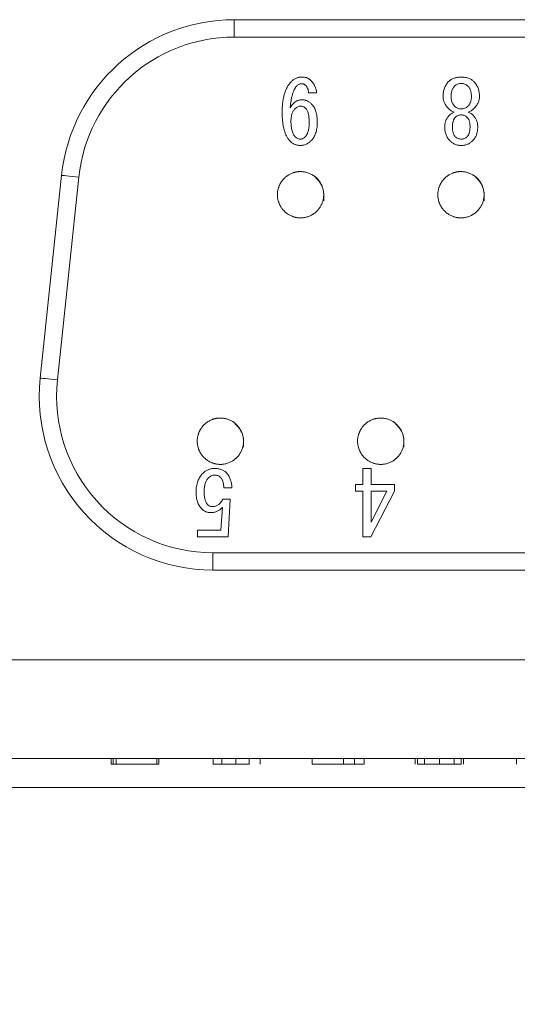
# Model space of a CAD drawing. Units: millimetres. Extents: x 20 to 197, y 10 to 285.
# Drawn here: x 126 to 130, y 233 to 242 of the extents above; entities that cross this region are included whole.
import ezdxf

# ---------------------------------------------------------------- set-up
doc = ezdxf.new("R2010")
doc.units = ezdxf.units.MM
doc.styles.add('SLDTEXTSTYLE0', font='TXT', dxfattribs={"width": 0.7, "bigfont": 'bigfont'})
doc.dimstyles.new('SLDDIMSTYLE1', dxfattribs={"dimtxt": 3.5, "dimasz": 3, "dimexe": 0, "dimexo": 0.0625, "dimgap": 0.875, "dimtad": 3, "dimdec": 1, "dimlfac": 2, "dimrnd": 1e-09, "dimzin": 12, "dimdsep": 46, "dimtxsty": 'SLDTEXTSTYLE0', "dimsah": 1, "dimcen": 0.09, "dimadec": 0, "dimazin": 3, "dimtfac": 1, "dimtdec": 3, "dimtmove": 0, "dimatfit": 0, "dimfxl": 1, "dimfrac": 2, "dimtolj": 1, "dimtzin": 12, "dimarcsym": 0})

# ---------------------------------------------------------------- blocks, each defined once
blk = doc.blocks.new('_D_16')
at = {"color": 7, "linetype": 'Continuous', "lineweight": 0}
for p, q in [((166.0361, 235.2281), (166.0361, 240.2281)), ((151.8361, 235.2281), (167.0361, 235.2281)), ((166.0361, 224.4781), (166.0361, 235.2281)), ((125.3361, 224.4781), (167.0361, 224.4781)), ((166.0361, 224.4781), (166.0361, 219.4781))]:
    blk.add_line(p, q, dxfattribs=at)
for points in [[(166.0361, 235.2281), (166.7861, 238.2281), (165.2861, 238.2281)], [(166.0361, 224.4781), (165.2861, 221.4781), (166.7861, 221.4781)]]:
    blk.add_solid(points, dxfattribs=at)
at = {"color": 7, "linetype": 'Continuous', "lineweight": 0, "insert": (161.5244, 225.7794, -24.4262), "char_height": 3.5, "attachment_point": 1, "rotation": 90, "style": 'SLDTEXTSTYLE0'}
blk.add_mtext('21.5', dxfattribs=at)

msp = doc.modelspace()

# ---------------------------------------------------------------- linework, layer by layer
at = {"color": 7, "linetype": 'Continuous', "lineweight": 0}
for p, q in [((127.6865, 241.7031), (127.6865, 241.8531)), ((127.6865, 241.8531), (132.9857, 241.8531)), ((132.9857, 241.7031), (127.6865, 241.7031)), ((128.3965, 241.2219), (128.3269, 241.2219)), ((129.504, 240.9282), (129.504, 240.9313)), ((129.5706, 240.9313), (129.5706, 240.9282)), ((129.7219, 240.9282), (129.7219, 240.9313)), ((129.7885, 240.9313), (129.7885, 240.9282)), ((126.0106, 238.7601), (126.1948, 240.5101)), ((126.3439, 240.4944), (126.1597, 238.7444)), ((128.797, 237.9806), (128.8686, 237.9806)), ((128.797, 237.8414), (128.797, 237.9806)), ((128.8686, 237.9806), (128.8686, 237.8414)), ((128.7334, 237.8414), (128.797, 237.8414)), ((128.7334, 237.7841), (128.7334, 237.8414)), ((128.8686, 237.8414), (129.0694, 237.8414)), ((129.0694, 237.8414), (129.0694, 237.7841)), ((127.6653, 237.8143), (127.5956, 237.8143)), ((128.797, 237.7841), (128.7334, 237.7841)), ((128.797, 237.3905), (128.797, 237.7841)), ((129.0694, 237.7841), (128.8666, 237.3905)), ((128.8686, 237.7841), (128.8686, 237.5176)), ((129.0028, 237.7841), (128.8686, 237.7841)), ((128.8686, 237.5176), (129.0028, 237.7841)), ((127.5714, 237.4478), (127.5835, 237.6448)), ((127.5866, 237.7144), (127.651, 237.7144)), ((127.651, 237.7144), (127.6329, 237.3905)), ((127.3686, 237.4478), (127.5714, 237.4478)), ((127.3686, 237.3905), (127.3686, 237.4478)), ((127.6329, 237.3905), (127.3686, 237.3905)), ((128.8666, 237.3905), (128.797, 237.3905)), ((127.5023, 237.2531), (127.5023, 237.1031)), ((127.5023, 237.2531), (133.17, 237.2531)), ((133.17, 237.1031), (127.5023, 237.1031)), ((123.0861, 236.3281), (137.5861, 236.3281)), ((123.0861, 235.4781), (137.5861, 235.4781)), ((126.6222, 235.4281), (126.6222, 235.4781)), ((126.6412, 235.4281), (126.6412, 235.4781)), ((126.6654, 235.4281), (126.6654, 235.4781)), ((127.0178, 235.4281), (127.0178, 235.4781)), ((127.0339, 235.4281), (127.0339, 235.4781)), ((127.5053, 235.4281), (127.5053, 235.4781)), ((127.5779, 235.4281), (127.5779, 235.4781)), ((127.699, 235.4281), (127.699, 235.4781)), ((127.8161, 235.4281), (127.8161, 235.4781)), ((127.9089, 235.4281), (127.9089, 235.4781)), ((128.3601, 235.4281), (128.3601, 235.4781)), ((128.6305, 235.4281), (128.6305, 235.4781)), ((128.7234, 235.4281), (128.7234, 235.4781)), ((128.8082, 235.4281), (128.8082, 235.4781)), ((129.2472, 235.4281), (129.2472, 235.4781)), ((129.2674, 235.4281), (129.2674, 235.4781)), ((129.3279, 235.4281), (129.3279, 235.4781)), ((129.4571, 235.4281), (129.4571, 235.4781)), ((129.5863, 235.4281), (129.5863, 235.4781)), ((129.6468, 235.4281), (129.6468, 235.4781)), ((129.667, 235.4281), (129.667, 235.4781)), ((130.1222, 235.4281), (130.1222, 235.4781)), ((126.6222, 235.4281), (126.6412, 235.4281)), ((126.6412, 235.4281), (126.6654, 235.4281)), ((126.6654, 235.4281), (127.0178, 235.4281)), ((128.3601, 235.4281), (128.6305, 235.4281)), ((128.6305, 235.4281), (128.7234, 235.4281)), ((128.7234, 235.4281), (128.8082, 235.4281)), ((130.1222, 235.4281), (130.1246, 235.4281)), ((141.0861, 235.2281), (122.5861, 235.2281))]:
    msp.add_line(p, q, dxfattribs=at)
at = {"color": 7, "linetype": 'Continuous', "lineweight": 0, "flags": 128}
for points in [[(126.3439, 240.4944), (126.3148, 240.4974), (126.2869, 240.5004), (126.2611, 240.5031), (126.2385, 240.5055), (126.2199, 240.5074), (126.2061, 240.5089), (126.1976, 240.5098), (126.1948, 240.5101)], [(126.1597, 238.7444), (126.1306, 238.7474), (126.1026, 238.7504), (126.0769, 238.7531), (126.0543, 238.7555), (126.0357, 238.7574), (126.0219, 238.7589), (126.0134, 238.7598), (126.0106, 238.7601)]]:
    msp.add_lwpolyline(points, dxfattribs=at)
at = {"color": 7, "linetype": 'Continuous', "lineweight": 0}
for centre, radius, start, end in [((127.6865, 240.3531), 1.5, 90, 173.99099), ((127.6865, 240.3531), 1.35, 90, 173.99099), ((127.5023, 238.6031), 1.5, 173.99099, 270), ((127.5023, 238.6031), 1.35, 173.99099, 270)]:
    msp.add_arc(centre, radius, start, end, dxfattribs=at)
for points, knots in [([(128.0998, 241.0554), (128.0999, 241.0629), (128.1, 241.0778), (128.1009, 241.0997), (128.1026, 241.1208), (128.1048, 241.1411), (128.1075, 241.1606), (128.1112, 241.1792), (128.1153, 241.1971), (128.12, 241.2142), (128.1255, 241.2304), (128.1315, 241.2459), (128.1383, 241.2606), (128.1456, 241.2745), (128.1535, 241.2875), (128.1622, 241.2998), (128.1715, 241.3112), (128.1782, 241.3183), (128.1815, 241.3218)], [0, 0, 0, 0, 0.079269, 0.155846, 0.229847, 0.301299, 0.370274, 0.436607, 0.500662, 0.562538, 0.622593, 0.680739, 0.737275, 0.791862, 0.845227, 0.897591, 0.949189, 1, 1, 1, 1]), ([(128.1815, 241.3218), (128.1846, 241.3247), (128.1907, 241.3303), (128.2006, 241.3378), (128.2112, 241.3439), (128.2224, 241.349), (128.234, 241.3531), (128.2463, 241.3559), (128.2592, 241.3576), (128.2679, 241.3578), (128.2724, 241.3579)], [0, 0, 0, 0, 0.125775, 0.248635, 0.3702755, 0.4907205, 0.6136414, 0.7385455, 0.8669706, 1, 1, 1, 1]), ([(128.2663, 241.3006), (128.2628, 241.3004), (128.2558, 241.3), (128.2456, 241.2962), (128.2357, 241.2906), (128.23, 241.2852), (128.2269, 241.2825)], [0, 0, 0, 0, 0.235914, 0.473615, 0.724517, 1, 1, 1, 1]), ([(128.2996, 241.2885), (128.2975, 241.2904), (128.2932, 241.2941), (128.2852, 241.298), (128.2761, 241.3002), (128.2696, 241.3005), (128.2663, 241.3006)], [0, 0, 0, 0, 0.2327496, 0.4700966, 0.7245378, 1, 1, 1, 1]), ([(128.2724, 241.3579), (128.2761, 241.3578), (128.2833, 241.3577), (128.2938, 241.3564), (128.3038, 241.3543), (128.3132, 241.3514), (128.3221, 241.3476), (128.3303, 241.3428), (128.3381, 241.3374), (128.3427, 241.333), (128.345, 241.3309)], [0, 0, 0, 0, 0.139578, 0.271504, 0.399707, 0.522234, 0.643393, 0.762037, 0.881256, 1, 1, 1, 1]), ([(128.345, 241.3309), (128.3489, 241.3268), (128.3565, 241.3189), (128.3665, 241.3062), (128.3751, 241.2931), (128.3823, 241.2796), (128.3881, 241.2657), (128.3923, 241.2514), (128.3954, 241.2368), (128.3961, 241.2269), (128.3965, 241.2219)], [0, 0, 0, 0, 0.136319, 0.267028, 0.393048, 0.516633, 0.637631, 0.758093, 0.878565, 1, 1, 1, 1]), ([(129.4888, 241.1886), (129.489, 241.1953), (129.4893, 241.2082), (129.4915, 241.2272), (129.4954, 241.2451), (129.5006, 241.262), (129.5075, 241.2778), (129.5158, 241.2926), (129.5257, 241.3064), (129.5334, 241.3146), (129.5373, 241.3188)], [0, 0, 0, 0, 0.140016, 0.272997, 0.400797, 0.524349, 0.644381, 0.76264, 0.880875, 1, 1, 1, 1]), ([(129.5373, 241.3188), (129.5406, 241.3219), (129.5474, 241.3282), (129.5587, 241.3362), (129.571, 241.3429), (129.5842, 241.3485), (129.5984, 241.3527), (129.6135, 241.3557), (129.6296, 241.3577), (129.6406, 241.3578), (129.6463, 241.3579)], [0, 0, 0, 0, 0.116205, 0.231846, 0.349166, 0.468772, 0.592865, 0.721755, 0.857541, 1, 1, 1, 1]), ([(129.6463, 241.3036), (129.6409, 241.3033), (129.6303, 241.3027), (129.615, 241.2981), (129.6008, 241.2903), (129.5928, 241.2831), (129.5887, 241.2794)], [0, 0, 0, 0, 0.25161, 0.496493, 0.742607, 1, 1, 1, 1]), ([(129.6463, 241.3579), (129.6519, 241.3578), (129.6629, 241.3577), (129.679, 241.3557), (129.6941, 241.3527), (129.7082, 241.3484), (129.7215, 241.343), (129.7338, 241.3362), (129.7452, 241.3282), (129.7519, 241.3219), (129.7552, 241.3188)], [0, 0, 0, 0, 0.142463, 0.278254, 0.407148, 0.530343, 0.650823, 0.768147, 0.883792, 1, 1, 1, 1]), ([(129.7038, 241.2794), (129.6997, 241.2831), (129.6917, 241.2903), (129.6776, 241.2981), (129.6622, 241.3027), (129.6516, 241.3033), (129.6463, 241.3036)], [0, 0, 0, 0, 0.257393, 0.503507, 0.74839, 1, 1, 1, 1]), ([(129.7552, 241.3188), (129.7591, 241.3146), (129.7668, 241.3064), (129.7767, 241.2926), (129.785, 241.2778), (129.7919, 241.262), (129.7972, 241.2451), (129.801, 241.2272), (129.8032, 241.2082), (129.8035, 241.1953), (129.8037, 241.1886)], [0, 0, 0, 0, 0.119125, 0.23736, 0.355619, 0.475651, 0.599203, 0.727003, 0.859984, 1, 1, 1, 1]), ([(128.2269, 241.2825), (128.2251, 241.2805), (128.2213, 241.2763), (128.2159, 241.2696), (128.211, 241.2618), (128.2061, 241.2534), (128.2017, 241.2442), (128.1974, 241.2342), (128.1934, 241.2234), (128.1897, 241.2118), (128.1862, 241.1995), (128.1831, 241.1864), (128.1802, 241.1726), (128.1775, 241.1579), (128.175, 241.1425), (128.173, 241.1263), (128.171, 241.1093), (128.17, 241.0977), (128.1694, 241.0917)], [0, 0, 0, 0, 0.040357, 0.083317, 0.128143, 0.175991, 0.226486, 0.280045, 0.33679, 0.396651, 0.459902, 0.525947, 0.596068, 0.669778, 0.746573, 0.82751, 0.91161, 1, 1, 1, 1]), ([(128.3269, 241.2219), (128.3268, 241.2251), (128.3266, 241.2315), (128.3253, 241.2408), (128.3232, 241.2497), (128.3201, 241.2583), (128.3164, 241.2665), (128.3116, 241.2743), (128.3061, 241.2818), (128.3018, 241.2862), (128.2996, 241.2885)], [0, 0, 0, 0, 0.130552, 0.257515, 0.380727, 0.503031, 0.625146, 0.747638, 0.872288, 1, 1, 1, 1]), ([(129.5887, 241.2794), (129.5863, 241.2768), (129.5814, 241.2715), (129.5753, 241.2624), (129.5699, 241.2524), (129.5657, 241.2414), (129.5625, 241.2295), (129.5602, 241.2167), (129.5587, 241.203), (129.5585, 241.1935), (129.5585, 241.1886)], [0, 0, 0, 0, 0.109185, 0.219981, 0.333838, 0.453795, 0.578113, 0.710405, 0.850426, 1, 1, 1, 1]), ([(129.7341, 241.1886), (129.734, 241.1935), (129.7339, 241.203), (129.7323, 241.2167), (129.7301, 241.2296), (129.7266, 241.2414), (129.7226, 241.2525), (129.7172, 241.2624), (129.7111, 241.2715), (129.7062, 241.2768), (129.7038, 241.2794)], [0, 0, 0, 0, 0.149589, 0.289624, 0.421929, 0.546568, 0.666129, 0.779997, 0.890804, 1, 1, 1, 1]), ([(128.1694, 241.0917), (128.1722, 241.0973), (128.1777, 241.108), (128.1879, 241.1222), (128.1991, 241.1343), (128.2115, 241.1443), (128.2251, 241.152), (128.2399, 241.1574), (128.2558, 241.1607), (128.2667, 241.1611), (128.2724, 241.1614)], [0, 0, 0, 0, 0.141091, 0.272696, 0.395971, 0.5157, 0.632929, 0.750711, 0.872227, 1, 1, 1, 1]), ([(128.2724, 241.1614), (128.2761, 241.1612), (128.2835, 241.161), (128.2945, 241.1593), (128.3052, 241.1563), (128.3157, 241.1525), (128.3258, 241.1472), (128.3356, 241.141), (128.3452, 241.1336), (128.3511, 241.1279), (128.3541, 241.125)], [0, 0, 0, 0, 0.1221692, 0.2419323, 0.3621111, 0.4833567, 0.6066842, 0.7322727, 0.8635811, 1, 1, 1, 1]), ([(129.5373, 241.0857), (129.5334, 241.0897), (129.526, 241.0975), (129.516, 241.1099), (129.5078, 241.1226), (129.5007, 241.1353), (129.4955, 241.1484), (129.4916, 241.1616), (129.4893, 241.175), (129.489, 241.1841), (129.4888, 241.1886)], [0, 0, 0, 0, 0.1426341, 0.2778472, 0.4074983, 0.5307561, 0.650891, 0.7678394, 0.8836638, 1, 1, 1, 1]), ([(129.5585, 241.1886), (129.5585, 241.1844), (129.5587, 241.1762), (129.5602, 241.1643), (129.5625, 241.153), (129.5658, 241.1424), (129.57, 241.1325), (129.5754, 241.1233), (129.5815, 241.1146), (129.5863, 241.1094), (129.5887, 241.1069)], [0, 0, 0, 0, 0.140337, 0.274066, 0.402018, 0.5252, 0.64523, 0.763582, 0.882073, 1, 1, 1, 1]), ([(129.7038, 241.1069), (129.7062, 241.1094), (129.7111, 241.1146), (129.7171, 241.1233), (129.7225, 241.1325), (129.7266, 241.1425), (129.73, 241.153), (129.7323, 241.1643), (129.7338, 241.1762), (129.734, 241.1844), (129.7341, 241.1886)], [0, 0, 0, 0, 0.117941, 0.236446, 0.354812, 0.474364, 0.597935, 0.725903, 0.859647, 1, 1, 1, 1]), ([(129.8037, 241.1886), (129.8035, 241.1841), (129.8032, 241.175), (129.8009, 241.1616), (129.797, 241.1484), (129.7918, 241.1353), (129.7848, 241.1226), (129.7765, 241.1099), (129.7665, 241.0975), (129.7591, 241.0897), (129.7552, 241.0857)], [0, 0, 0, 0, 0.116336, 0.232161, 0.349109, 0.469244, 0.592502, 0.722153, 0.857366, 1, 1, 1, 1]), ([(128.1694, 240.8041), (128.1666, 240.8071), (128.1608, 240.8133), (128.1528, 240.8233), (128.1456, 240.8342), (128.1387, 240.846), (128.1326, 240.8587), (128.1268, 240.8722), (128.1216, 240.8866), (128.117, 240.902), (128.113, 240.9181), (128.1093, 240.9351), (128.1065, 240.953), (128.104, 240.9718), (128.1021, 240.9915), (128.1008, 241.012), (128.0998, 241.0334), (128.0998, 241.048), (128.0998, 241.0554)], [0, 0, 0, 0, 0.046666, 0.094477, 0.143511, 0.194505, 0.247281, 0.302036, 0.359692, 0.419342, 0.481675, 0.546494, 0.614565, 0.685301, 0.759555, 0.836569, 0.916428, 1, 1, 1, 1]), ([(128.2118, 241.0857), (128.2089, 241.0825), (128.203, 241.0762), (128.1956, 241.0653), (128.1895, 241.0532), (128.1842, 241.0401), (128.1804, 241.0258), (128.1774, 241.0105), (128.1758, 240.9939), (128.1756, 240.9825), (128.1755, 240.9767)], [0, 0, 0, 0, 0.1091581, 0.2199613, 0.3343872, 0.453074, 0.5783679, 0.7100612, 0.8506002, 1, 1, 1, 1]), ([(128.2603, 241.1069), (128.2558, 241.1066), (128.247, 241.1061), (128.2342, 241.102), (128.2222, 241.0952), (128.2154, 241.0889), (128.2118, 241.0857)], [0, 0, 0, 0, 0.245087, 0.487555, 0.734629, 1, 1, 1, 1]), ([(128.3026, 241.0887), (128.2996, 241.0915), (128.2937, 241.097), (128.2831, 241.1025), (128.272, 241.1063), (128.2642, 241.1067), (128.2603, 241.1069)], [0, 0, 0, 0, 0.260629, 0.508752, 0.750061, 1, 1, 1, 1]), ([(128.3329, 240.9646), (128.3328, 240.972), (128.3327, 240.9864), (128.3312, 241.0069), (128.329, 241.0255), (128.3256, 241.042), (128.3216, 241.0567), (128.3163, 241.0693), (128.3103, 241.0801), (128.3051, 241.0859), (128.3026, 241.0887)], [0, 0, 0, 0, 0.171839, 0.329437, 0.472319, 0.601198, 0.717306, 0.821645, 0.9152, 1, 1, 1, 1]), ([(128.3541, 241.125), (128.358, 241.1208), (128.3659, 241.112), (128.3758, 241.0968), (128.3841, 241.0795), (128.3909, 241.0603), (128.3961, 241.0392), (128.3999, 241.0161), (128.4021, 240.991), (128.4024, 240.9736), (128.4025, 240.9646)], [0, 0, 0, 0, 0.100887, 0.205527, 0.316461, 0.434351, 0.560206, 0.696486, 0.842628, 1, 1, 1, 1]), ([(129.5857, 241.0554), (129.5812, 241.057), (129.5723, 241.0603), (129.5598, 241.0673), (129.5479, 241.0756), (129.5409, 241.0823), (129.5373, 241.0857)], [0, 0, 0, 0, 0.2471595, 0.495328, 0.7437025, 1, 1, 1, 1]), ([(129.5463, 241.0312), (129.549, 241.0336), (129.5544, 241.0386), (129.5638, 241.045), (129.5743, 241.0508), (129.5818, 241.0538), (129.5857, 241.0554)], [0, 0, 0, 0, 0.233924, 0.474552, 0.730121, 1, 1, 1, 1]), ([(129.5887, 241.1069), (129.5928, 241.1031), (129.6008, 241.0958), (129.615, 241.0883), (129.6302, 241.0834), (129.6409, 241.0829), (129.6463, 241.0826)], [0, 0, 0, 0, 0.258355, 0.503474, 0.748712, 1, 1, 1, 1]), ([(129.6463, 241.0826), (129.6516, 241.0829), (129.6623, 241.0834), (129.6775, 241.0883), (129.6917, 241.0958), (129.6997, 241.1031), (129.7038, 241.1069)], [0, 0, 0, 0, 0.251288, 0.496526, 0.741645, 1, 1, 1, 1]), ([(129.7552, 241.0857), (129.7517, 241.0823), (129.7446, 241.0756), (129.7327, 241.0674), (129.7202, 241.0603), (129.7113, 241.057), (129.7068, 241.0554)], [0, 0, 0, 0, 0.256328, 0.50632, 0.752811, 1, 1, 1, 1]), ([(129.7068, 241.0554), (129.7107, 241.0538), (129.7183, 241.0508), (129.7287, 241.045), (129.7381, 241.0386), (129.7435, 241.0336), (129.7462, 241.0312)], [0, 0, 0, 0, 0.269879, 0.525448, 0.766076, 1, 1, 1, 1]), ([(128.1755, 240.9767), (128.1756, 240.9689), (128.1757, 240.9539), (128.1777, 240.9323), (128.1806, 240.9125), (128.185, 240.8945), (128.1904, 240.8783), (128.1972, 240.8639), (128.2052, 240.8511), (128.2117, 240.8439), (128.2148, 240.8404)], [0, 0, 0, 0, 0.160599, 0.309382, 0.446823, 0.573942, 0.691352, 0.799772, 0.902546, 1, 1, 1, 1]), ([(128.2996, 240.8435), (128.3023, 240.8464), (128.3079, 240.8526), (128.3146, 240.8637), (128.3203, 240.8764), (128.325, 240.8907), (128.3285, 240.9068), (128.331, 240.9246), (128.3326, 240.944), (128.3328, 240.9575), (128.3329, 240.9646)], [0, 0, 0, 0, 0.094035, 0.193515, 0.300851, 0.41752, 0.545328, 0.684587, 0.83597, 1, 1, 1, 1]), ([(128.4025, 240.9646), (128.4024, 240.9562), (128.402, 240.94), (128.3996, 240.9165), (128.3954, 240.8944), (128.3892, 240.8739), (128.3817, 240.8548), (128.3723, 240.8373), (128.3612, 240.8212), (128.3524, 240.8118), (128.348, 240.8071)], [0, 0, 0, 0, 0.146296, 0.284076, 0.414969, 0.539431, 0.658863, 0.774135, 0.887624, 1, 1, 1, 1]), ([(129.504, 240.9313), (129.5041, 240.936), (129.5043, 240.9453), (129.5065, 240.959), (129.5096, 240.9723), (129.5143, 240.9852), (129.5204, 240.9974), (129.5277, 241.0093), (129.5363, 241.0207), (129.5429, 241.0276), (129.5463, 241.0312)], [0, 0, 0, 0, 0.1268455, 0.2508533, 0.3730416, 0.4939195, 0.6171419, 0.7413208, 0.8676231, 1, 1, 1, 1]), ([(129.5948, 241.01), (129.5928, 241.0079), (129.5888, 241.0036), (129.5839, 240.9959), (129.5797, 240.9874), (129.5765, 240.978), (129.5737, 240.9677), (129.5719, 240.9564), (129.5707, 240.9441), (129.5706, 240.9356), (129.5706, 240.9313)], [0, 0, 0, 0, 0.102534, 0.208949, 0.319975, 0.438392, 0.563333, 0.699306, 0.844621, 1, 1, 1, 1]), ([(129.6463, 241.0312), (129.6414, 241.0309), (129.6318, 241.0304), (129.6181, 241.0264), (129.6055, 241.0196), (129.5984, 241.0132), (129.5948, 241.01)], [0, 0, 0, 0, 0.25626, 0.501621, 0.744908, 1, 1, 1, 1]), ([(129.6977, 241.01), (129.6941, 241.0132), (129.687, 241.0196), (129.6744, 241.0264), (129.6607, 241.0304), (129.6511, 241.0309), (129.6463, 241.0312)], [0, 0, 0, 0, 0.255092, 0.498379, 0.74374, 1, 1, 1, 1]), ([(129.7219, 240.9313), (129.7219, 240.9356), (129.7218, 240.9441), (129.7205, 240.9563), (129.7189, 240.9677), (129.716, 240.978), (129.7128, 240.9875), (129.7084, 240.9959), (129.7037, 241.0036), (129.6997, 241.0079), (129.6977, 241.01)], [0, 0, 0, 0, 0.155413, 0.300886, 0.436674, 0.561643, 0.680085, 0.791729, 0.897444, 1, 1, 1, 1]), ([(129.7462, 241.0312), (129.7496, 241.0276), (129.7562, 241.0207), (129.7648, 241.0093), (129.7722, 240.9975), (129.778, 240.9851), (129.7829, 240.9724), (129.786, 240.959), (129.7882, 240.9453), (129.7884, 240.936), (129.7885, 240.9313)], [0, 0, 0, 0, 0.132389, 0.258703, 0.382894, 0.505688, 0.626924, 0.749123, 0.873143, 1, 1, 1, 1]), ([(129.5494, 240.8071), (129.5457, 240.811), (129.5385, 240.8186), (129.5293, 240.8316), (129.5214, 240.8454), (129.5149, 240.8601), (129.5101, 240.8758), (129.5065, 240.8924), (129.5043, 240.91), (129.5041, 240.9221), (129.504, 240.9282)], [0, 0, 0, 0, 0.119497, 0.238006, 0.35744, 0.477232, 0.601077, 0.728038, 0.860662, 1, 1, 1, 1]), ([(129.5706, 240.9282), (129.5706, 240.9234), (129.5707, 240.914), (129.5718, 240.9006), (129.5737, 240.8882), (129.5764, 240.877), (129.5797, 240.8669), (129.5838, 240.8579), (129.5888, 240.85), (129.5928, 240.8456), (129.5948, 240.8435)], [0, 0, 0, 0, 0.161435, 0.310928, 0.447885, 0.575558, 0.692158, 0.801584, 0.903181, 1, 1, 1, 1]), ([(129.6977, 240.8435), (129.6997, 240.8456), (129.7038, 240.85), (129.7085, 240.858), (129.7128, 240.8669), (129.7161, 240.8771), (129.7188, 240.8882), (129.7205, 240.9006), (129.7218, 240.914), (129.7219, 240.9234), (129.7219, 240.9282)], [0, 0, 0, 0, 0.09684, 0.197796, 0.307772, 0.424397, 0.552097, 0.688897, 0.838531, 1, 1, 1, 1]), ([(129.7885, 240.9282), (129.7884, 240.9221), (129.7882, 240.91), (129.7861, 240.8924), (129.7824, 240.8758), (129.7776, 240.8601), (129.7711, 240.8454), (129.7632, 240.8316), (129.7541, 240.8186), (129.7468, 240.811), (129.7431, 240.8071)], [0, 0, 0, 0, 0.139338, 0.271962, 0.398923, 0.522768, 0.64256, 0.761994, 0.880503, 1, 1, 1, 1]), ([(128.2572, 240.7678), (128.253, 240.7679), (128.2447, 240.7681), (128.2325, 240.7698), (128.2208, 240.7728), (128.2095, 240.7766), (128.1987, 240.7819), (128.1883, 240.788), (128.1785, 240.7955), (128.1725, 240.8012), (128.1694, 240.8041)], [0, 0, 0, 0, 0.1299113, 0.2551436, 0.3782673, 0.4999523, 0.6222159, 0.7453235, 0.8707453, 1, 1, 1, 1]), ([(128.2148, 240.8404), (128.2179, 240.8376), (128.2241, 240.8321), (128.2352, 240.8263), (128.2474, 240.8229), (128.2559, 240.8225), (128.2603, 240.8223)], [0, 0, 0, 0, 0.249052, 0.491816, 0.739985, 1, 1, 1, 1]), ([(128.348, 240.8071), (128.3448, 240.804), (128.3383, 240.7978), (128.3279, 240.7898), (128.317, 240.783), (128.3058, 240.7775), (128.2942, 240.773), (128.2822, 240.7701), (128.2699, 240.768), (128.2615, 240.7679), (128.2572, 240.7678)], [0, 0, 0, 0, 0.133405, 0.263059, 0.387856, 0.510616, 0.632027, 0.75261, 0.87531, 1, 1, 1, 1]), ([(128.2603, 240.8223), (128.2634, 240.8226), (128.27, 240.8232), (128.2798, 240.8275), (128.2899, 240.8343), (128.2962, 240.8403), (128.2996, 240.8435)], [0, 0, 0, 0, 0.205474, 0.432966, 0.694589, 1, 1, 1, 1]), ([(129.6463, 240.7678), (129.6415, 240.7679), (129.6323, 240.768), (129.6187, 240.7701), (129.6056, 240.773), (129.5932, 240.7774), (129.5813, 240.7829), (129.57, 240.7898), (129.5592, 240.7978), (129.5527, 240.804), (129.5494, 240.8071)], [0, 0, 0, 0, 0.131587, 0.25806, 0.382344, 0.505117, 0.62603, 0.747725, 0.872947, 1, 1, 1, 1]), ([(129.5948, 240.8435), (129.5984, 240.8402), (129.6055, 240.8338), (129.6181, 240.8271), (129.6318, 240.823), (129.6414, 240.8225), (129.6463, 240.8223)], [0, 0, 0, 0, 0.255092, 0.498379, 0.74374, 1, 1, 1, 1]), ([(129.6463, 240.8223), (129.6511, 240.8225), (129.6607, 240.823), (129.6744, 240.8271), (129.687, 240.8338), (129.6941, 240.8402), (129.6977, 240.8435)], [0, 0, 0, 0, 0.25626, 0.501621, 0.744908, 1, 1, 1, 1]), ([(129.7431, 240.8071), (129.7398, 240.804), (129.7333, 240.7978), (129.7225, 240.7898), (129.7112, 240.7829), (129.6992, 240.7775), (129.6868, 240.773), (129.6738, 240.7701), (129.6602, 240.768), (129.651, 240.7679), (129.6463, 240.7678)], [0, 0, 0, 0, 0.127058, 0.252285, 0.373984, 0.495848, 0.617641, 0.74193, 0.868408, 1, 1, 1, 1]), ([(128.4586, 240.2898), (128.4586, 240.3955), (128.4369, 240.4472), (128.3631, 240.5209), (128.3109, 240.5426), (128.2065, 240.5426), (128.1546, 240.5214), (128.0799, 240.4468), (128.0587, 240.3948), (128.0586, 240.2905), (128.0802, 240.2383), (128.154, 240.1644), (128.2056, 240.1427), (128.3113, 240.1426), (128.363, 240.1642), (128.4369, 240.238), (128.4586, 240.2898), (128.4586, 240.3955)], [-0.125, -0.125, 0, 0, 0.125, 0.125, 0.25, 0.25, 0.375, 0.375, 0.5, 0.5, 0.625, 0.625, 0.75, 0.75, 0.875, 0.875, 1, 1, 1.125, 1.125]), ([(129.8436, 240.2898), (129.8436, 240.3955), (129.8219, 240.4472), (129.7481, 240.5209), (129.6959, 240.5426), (129.5915, 240.5426), (129.5396, 240.5214), (129.4649, 240.4468), (129.4437, 240.3948), (129.4436, 240.2905), (129.4652, 240.2383), (129.539, 240.1644), (129.5906, 240.1427), (129.6963, 240.1426), (129.748, 240.1642), (129.8219, 240.238), (129.8436, 240.2898), (129.8436, 240.3955)], [-0.125, -0.125, 0, 0, 0.125, 0.125, 0.25, 0.25, 0.375, 0.375, 0.5, 0.5, 0.625, 0.625, 0.75, 0.75, 0.875, 0.875, 1, 1, 1.125, 1.125]), ([(127.7661, 238.1629), (127.7661, 238.2686), (127.7444, 238.3204), (127.6706, 238.3941), (127.6184, 238.4158), (127.514, 238.4158), (127.4621, 238.3946), (127.3874, 238.3199), (127.3662, 238.268), (127.3661, 238.1637), (127.3877, 238.1114), (127.4615, 238.0376), (127.5131, 238.0158), (127.6188, 238.0157), (127.6705, 238.0374), (127.7444, 238.1111), (127.7661, 238.1629), (127.7661, 238.2686)], [-0.125, -0.125, 0, 0, 0.125, 0.125, 0.25, 0.25, 0.375, 0.375, 0.5, 0.5, 0.625, 0.625, 0.75, 0.75, 0.875, 0.875, 1, 1, 1.125, 1.125]), ([(129.1511, 238.1629), (129.1511, 238.2686), (129.1294, 238.3204), (129.0556, 238.3941), (129.0034, 238.4158), (128.899, 238.4158), (128.8471, 238.3946), (128.7724, 238.3199), (128.7512, 238.268), (128.7511, 238.1637), (128.7727, 238.1114), (128.8465, 238.0376), (128.8981, 238.0158), (129.0038, 238.0157), (129.0555, 238.0374), (129.1294, 238.1111), (129.1511, 238.1629), (129.1511, 238.2686)], [-0.125, -0.125, 0, 0, 0.125, 0.125, 0.25, 0.25, 0.375, 0.375, 0.5, 0.5, 0.625, 0.625, 0.75, 0.75, 0.875, 0.875, 1, 1, 1.125, 1.125]), ([(127.3565, 237.778), (127.3566, 237.7863), (127.3569, 237.8026), (127.3597, 237.8263), (127.3641, 237.8486), (127.3704, 237.8695), (127.3785, 237.889), (127.3885, 237.9069), (127.4002, 237.9237), (127.4094, 237.9335), (127.414, 237.9385)], [0, 0, 0, 0, 0.142946, 0.278984, 0.408385, 0.532207, 0.651654, 0.76894, 0.884292, 1, 1, 1, 1]), ([(127.414, 237.9385), (127.4175, 237.9418), (127.4246, 237.9485), (127.4361, 237.957), (127.4481, 237.9643), (127.4608, 237.9703), (127.474, 237.9749), (127.4879, 237.9782), (127.5022, 237.9803), (127.512, 237.9805), (127.5169, 237.9806)], [0, 0, 0, 0, 0.128529, 0.253359, 0.376222, 0.49782, 0.620413, 0.743475, 0.870326, 1, 1, 1, 1]), ([(127.5139, 237.9233), (127.5094, 237.923), (127.5003, 237.9224), (127.4869, 237.9176), (127.4741, 237.9098), (127.4664, 237.9028), (127.4624, 237.8991)], [0, 0, 0, 0, 0.232293, 0.468219, 0.721794, 1, 1, 1, 1]), ([(127.5654, 237.9052), (127.5622, 237.908), (127.5556, 237.9138), (127.5432, 237.9192), (127.5292, 237.9228), (127.5192, 237.9232), (127.5139, 237.9233)], [0, 0, 0, 0, 0.228085, 0.464694, 0.718814, 1, 1, 1, 1]), ([(127.5169, 237.9806), (127.5221, 237.9805), (127.5321, 237.9803), (127.5468, 237.9786), (127.5606, 237.9759), (127.5736, 237.9718), (127.5858, 237.9668), (127.5971, 237.9606), (127.6075, 237.9531), (127.6137, 237.9474), (127.6168, 237.9445)], [0, 0, 0, 0, 0.141969, 0.276507, 0.405547, 0.529434, 0.64972, 0.767053, 0.883458, 1, 1, 1, 1]), ([(127.5956, 237.8143), (127.5956, 237.8192), (127.5954, 237.8287), (127.5939, 237.8425), (127.5917, 237.8553), (127.5882, 237.8671), (127.5842, 237.8782), (127.5788, 237.8881), (127.5727, 237.8972), (127.5678, 237.9025), (127.5654, 237.9052)], [0, 0, 0, 0, 0.149589, 0.289624, 0.421929, 0.546568, 0.666129, 0.779997, 0.890804, 1, 1, 1, 1]), ([(127.6168, 237.9445), (127.6205, 237.9406), (127.6278, 237.9327), (127.6372, 237.9194), (127.6454, 237.9049), (127.6518, 237.8891), (127.6575, 237.8722), (127.6614, 237.854), (127.6641, 237.8346), (127.6649, 237.8212), (127.6653, 237.8143)], [0, 0, 0, 0, 0.112787, 0.226318, 0.342766, 0.462519, 0.586903, 0.717712, 0.854603, 1, 1, 1, 1]), ([(127.4624, 237.8991), (127.4595, 237.8959), (127.4535, 237.8893), (127.4461, 237.8778), (127.44, 237.8648), (127.4348, 237.8504), (127.431, 237.8344), (127.428, 237.8169), (127.4264, 237.798), (127.4262, 237.7848), (127.4261, 237.778)], [0, 0, 0, 0, 0.100622, 0.205032, 0.315346, 0.43305, 0.559611, 0.695619, 0.842442, 1, 1, 1, 1]), ([(127.4049, 237.6327), (127.401, 237.6369), (127.3932, 237.6454), (127.3833, 237.6599), (127.375, 237.6759), (127.3681, 237.6934), (127.363, 237.7125), (127.3591, 237.733), (127.3569, 237.755), (127.3566, 237.7702), (127.3565, 237.778)], [0, 0, 0, 0, 0.1091865, 0.2199969, 0.3342265, 0.4530549, 0.5781912, 0.7102722, 0.8508204, 1, 1, 1, 1]), ([(127.4261, 237.778), (127.4262, 237.7717), (127.4263, 237.7596), (127.4278, 237.7421), (127.4301, 237.7262), (127.4333, 237.7117), (127.4375, 237.6987), (127.4428, 237.6873), (127.4489, 237.6773), (127.4539, 237.6717), (127.4564, 237.669)], [0, 0, 0, 0, 0.16367, 0.314266, 0.453245, 0.580314, 0.697577, 0.805433, 0.905906, 1, 1, 1, 1]), ([(127.4564, 237.669), (127.4594, 237.6662), (127.4653, 237.6608), (127.4758, 237.655), (127.487, 237.6515), (127.4948, 237.6511), (127.4988, 237.6509)], [0, 0, 0, 0, 0.260466, 0.507506, 0.750217, 1, 1, 1, 1]), ([(127.5835, 237.6448), (127.5802, 237.6412), (127.5737, 237.6341), (127.5628, 237.6248), (127.5512, 237.6169), (127.539, 237.6104), (127.526, 237.6055), (127.5125, 237.6019), (127.4983, 237.5997), (127.4886, 237.5995), (127.4836, 237.5994)], [0, 0, 0, 0, 0.1300767, 0.2549142, 0.3780525, 0.4988015, 0.6205503, 0.7433507, 0.8693459, 1, 1, 1, 1]), ([(127.4988, 237.6509), (127.5032, 237.651), (127.512, 237.6514), (127.5248, 237.6544), (127.5369, 237.6596), (127.5483, 237.6666), (127.5591, 237.6756), (127.569, 237.6867), (127.5785, 237.6997), (127.5838, 237.7094), (127.5866, 237.7144)], [0, 0, 0, 0, 0.11696, 0.229645, 0.343407, 0.459555, 0.580647, 0.710388, 0.849384, 1, 1, 1, 1]), ([(127.4836, 237.5994), (127.4799, 237.5995), (127.4725, 237.5997), (127.4617, 237.6013), (127.4512, 237.6039), (127.4411, 237.6075), (127.4315, 237.6123), (127.4221, 237.618), (127.4132, 237.6248), (127.4077, 237.63), (127.4049, 237.6327)], [0, 0, 0, 0, 0.127845, 0.251721, 0.374046, 0.494809, 0.617015, 0.741402, 0.868069, 1, 1, 1, 1]), ([(127.0178, 235.4281), (127.0199, 235.4281), (127.0372, 235.4281), (127.0355, 235.4281), (127.0339, 235.4281)], [0, 0, 0, 0, 0.124296, 1, 1, 1, 1]), ([(127.5053, 235.4281), (127.5055, 235.4281), (127.506, 235.4281), (127.5092, 235.4281), (127.5148, 235.4281), (127.523, 235.4281), (127.5331, 235.4281), (127.5456, 235.4281), (127.5603, 235.4281), (127.5721, 235.4281), (127.5779, 235.4281)], [0, 0, 0, 0, 0.146296, 0.284076, 0.414969, 0.539431, 0.658863, 0.774135, 0.887624, 1, 1, 1, 1]), ([(127.5779, 235.4281), (127.5823, 235.4281), (127.5909, 235.4281), (127.6048, 235.4281), (127.6193, 235.4281), (127.6343, 235.4281), (127.6497, 235.4281), (127.6657, 235.4281), (127.6822, 235.4281), (127.6934, 235.4281), (127.699, 235.4281)], [0, 0, 0, 0, 0.133405, 0.263059, 0.387856, 0.510616, 0.632027, 0.75261, 0.87531, 1, 1, 1, 1]), ([(127.699, 235.4281), (127.7047, 235.4281), (127.7157, 235.4281), (127.732, 235.4281), (127.7476, 235.4281), (127.7627, 235.4281), (127.7771, 235.4281), (127.7909, 235.4281), (127.804, 235.4281), (127.812, 235.4281), (127.8161, 235.4281)], [0, 0, 0, 0, 0.129911, 0.255144, 0.378267, 0.499952, 0.622216, 0.745323, 0.870745, 1, 1, 1, 1]), ([(129.2674, 235.4281), (129.2675, 235.4281), (129.2678, 235.4281), (129.2707, 235.4281), (129.2756, 235.4281), (129.282, 235.4281), (129.2907, 235.4281), (129.3011, 235.4281), (129.3134, 235.4281), (129.3231, 235.4281), (129.3279, 235.4281)], [0, 0, 0, 0, 0.139338, 0.271962, 0.398923, 0.522768, 0.64256, 0.761994, 0.880503, 1, 1, 1, 1]), ([(129.3279, 235.4281), (129.3323, 235.4281), (129.3411, 235.4281), (129.3554, 235.4281), (129.3705, 235.4281), (129.3864, 235.4281), (129.403, 235.4281), (129.4204, 235.4281), (129.4385, 235.4281), (129.4508, 235.4281), (129.4571, 235.4281)], [0, 0, 0, 0, 0.127058, 0.252285, 0.373984, 0.495848, 0.617641, 0.74193, 0.868408, 1, 1, 1, 1]), ([(129.4571, 235.4281), (129.4634, 235.4281), (129.4757, 235.4281), (129.4938, 235.4281), (129.5113, 235.4281), (129.5278, 235.4281), (129.5437, 235.4281), (129.5588, 235.4281), (129.5731, 235.4281), (129.5819, 235.4281), (129.5863, 235.4281)], [0, 0, 0, 0, 0.131587, 0.25806, 0.382344, 0.505117, 0.62603, 0.747725, 0.872947, 1, 1, 1, 1]), ([(129.5863, 235.4281), (129.5911, 235.4281), (129.6008, 235.4281), (129.6131, 235.4281), (129.6235, 235.4281), (129.6322, 235.4281), (129.6386, 235.4281), (129.6435, 235.4281), (129.6464, 235.4281), (129.6467, 235.4281), (129.6468, 235.4281)], [0, 0, 0, 0, 0.119497, 0.238006, 0.35744, 0.477232, 0.601077, 0.728038, 0.860662, 1, 1, 1, 1])]:
    msp.add_open_spline(points, degree=3, knots=knots, dxfattribs=at)

# ---------------------------------------------------------------- dimensions: what is measured, and where the dimension line sits
dim = msp.add_linear_dim(base=(166.0361, 235.2281), p1=(124.3361, 224.4781), p2=(150.8361, 235.2281), angle=90, dimstyle='SLDDIMSTYLE1', dxfattribs=at)
dim.commit()
dim.dimension.update_dxf_attribs({"geometry": '_D_16', "text_midpoint": (166.0361, 229.8531), "dimtype": 160})

doc.saveas('drawing.dxf')
